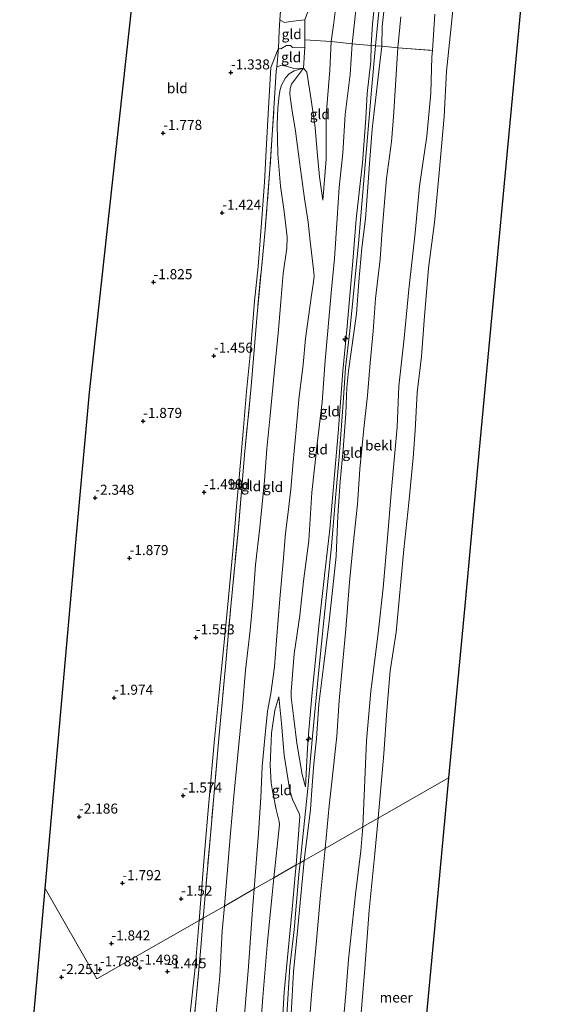
# Model space of a CAD drawing. Units: metres. Extents: x 130117 to 136614, y 537500 to 543750.
# Drawn here: x 136482 to 136614, y 539513 to 539759 of the extents above; entities that cross this region are included whole.
import ezdxf
from ezdxf.enums import TextEntityAlignment as Align

# ---------------------------------------------------------------- set-up
doc = ezdxf.new("R2010")
doc.units = ezdxf.units.M
doc.linetypes.add('IE-TERREINAFSCHEIDING', pattern=[10, 8, -2])
doc.layers.get('0').update_dxf_attribs({"lineweight": 25})
for name, color, linetype, lineweight in [('B-ME-AL-OVERIG-S-B1', 7, 'Continuous', 18), ('B-ME-GW-HOOGTEPUNT-S-B1', 10, 'Continuous', 25), ('B-ME-GW-KRUINLIJN-L-B1', 93, 'Continuous', 18), ('B-ME-GW-TEENLIJN-L-B1', 93, 'Continuous', 18), ('B-ME-IE-GRONDWERKLIJN-GROND_INGERICHT-GV-B6', 253, 'Continuous', 18), ('B-ME-IE-HULPGEOMETRIE-L-B1', 53, 'Continuous', 18), ('B-ME-IE-TERREINAFSCHEIDING-DOORGANG-L-B1', 8, 'IE-TERREINAFSCHEIDING-KUNSTMATIG-OPEN', 18), ('B-ME-IE-TERREINAFSCHEIDING-RASTERHEKWERK-L-B1', 8, 'IE-TERREINAFSCHEIDING', 18), ('B-ME-KG-KADASTRAAL-OPNAMEDTMGRENS-L-B1', 10, 'Continuous', 25), ('B-ME-OB-BEKLEDING-GV-B6', 253, 'Continuous', 18), ('B-ME-OB-WATERLIJN-L-B1', 133, 'OB-WATERLIJN', 18), ('B-ME-OG-WATER-GV-B6', 153, 'Continuous', 18)]:
    doc.layers.add(name, color=color, linetype=linetype, lineweight=lineweight)
doc.styles.add('NLCS-ISO', font='NLCS-ISO.TTF')
doc.linetypes.add('IE-TERREINAFSCHEIDING-KUNSTMATIG-OPEN', pattern='A,7,-1.5,[67,NLCS.SHX,S=0.75,R=0,X=0,Y=0],-1.5', length=10)
doc.linetypes.add('OB-WATERLIJN', pattern='A,10,[32,NLCS.SHX,S=2,R=0,X=0,Y=0],-12', length=22)

# ---------------------------------------------------------------- blocks, each defined once
blk = doc.blocks.new('hecto')
for p, q in [((0, 0.625), (-0.625, 0)), ((0, -0.625), (0, 0.625)), ((-0.625, 0), (0.625, 0)), ((0.625, 0), (0, -0.625))]:
    blk.add_line(p, q)
blk = doc.blocks.new('hoogtepunt')
for p, q in [((-0.5, 0), (0.5, 0)), ((0, 0.5), (0, -0.5))]:
    blk.add_line(p, q)

msp = doc.modelspace()

# ---------------------------------------------------------------- linework, layer by layer
at = {"layer": 'B-ME-GW-KRUINLIJN-L-B1'}
for points in [[(136557.528, 539713.639, 2.354), (136558.379, 539723.793, 2.347), (136558.358, 539734.741, 2.064), (136559.315, 539746.007, 1.989), (136559.589, 539753.104, 1.895), (136560.157, 539757.229, 1.969), (136561.322, 539766.553, 2.043), (136562.55, 539777.134, 2.165), (136564.743, 539787.285, 2.388), (136567.61, 539796.78, 2.631), (136567.988, 539800.676, 2.685), (136567.584, 539804.086, 2.482)], [(136571.13, 539769.184, 4.581), (136569.914, 539757.53, 4.602), (136569.562, 539752.149, 4.514), (136569.45, 539748.205, 4.629), (136568.559, 539740.157, 4.608), (136568.262, 539733.907, 4.608), (136567.413, 539722.942, 4.595), (136565.809, 539708.846, 4.602), (136565.001, 539698.405, 4.615), (136563.557, 539682.241, 4.602), (136562.479, 539671.046, 4.615), (136561.331, 539655.59, 4.494), (136560.53, 539646.153, 4.487), (136559.303, 539631.712, 4.379), (136558.051, 539620.858, 4.284), (136556.562, 539607.508, 4.345), (136555.694, 539599.172, 4.365), (136554.841, 539590.986, 4.5), (136554.043, 539581.65, 4.588), (136553.735, 539577.174, 4.602), (136553.183, 539567.479, 4.588)], [(136571.905, 539764.928, 4.623), (136570.916, 539754.647, 4.65), (136570.684, 539752.067, 4.653), (136569.693, 539741.029, 4.664), (136568.322, 539725.389, 4.664), (136567.402, 539714.589, 4.67), (136566.431, 539702.85, 4.684), (136565.081, 539689.475, 4.684), (136564.257, 539681.031, 4.697), (136563.186, 539671.865, 4.61), (136562.566, 539663.122, 4.576), (136561.638, 539649.659, 4.522), (136560.694, 539639.506, 4.522), (136559.724, 539627.42, 4.448), (136557.786, 539608.97, 4.61), (136556.341, 539594.893, 4.664), (136554.936, 539580.166, 4.677), (136553.811, 539567.085, 4.596), (136551.867, 539548.597, 4.524)], [(136572.927, 539762.068, 4.615), (136572.347, 539756.877, 4.642), (136572.234, 539751.953, 4.649), (136571.48, 539745.662, 4.642), (136570.589, 539737.754, 4.656), (136569.85, 539731.332, 4.642), (136569.195, 539722.658, 4.629), (136568.667, 539715.796, 4.622), (136568.201, 539708.93, 4.608), (136567.287, 539701.729, 4.683), (136566.52, 539693.251, 4.669), (136565.896, 539685.295, 4.669), (136563.93, 539671.133, 4.676), (136563.544, 539666.932, 4.642), (136563.245, 539660.441, 4.588), (136562.628, 539651.489, 4.568), (136561.856, 539643.548, 4.541), (136561.28, 539634.98, 4.453), (136560.814, 539624.993, 4.372), (136560.011, 539617.175, 4.413), (136559.076, 539608.781, 4.44), (136557.729, 539597.392, 4.507), (136556.573, 539588.053, 4.588), (136555.947, 539579.575, 4.629), (136555.274, 539573.211, 4.548), (136554.892, 539567.813, 4.554), (136554.492, 539561.885, 4.534), (136552.917, 539549.197, 4.525)], [(136552.695, 539746.49, -0.15), (136549.71, 539742.524, 0.066), (136549.413, 539741.426, 0.093), (136549.338, 539740.044, 0.214), (136549.849, 539736.342, 0.612), (136550.758, 539730.803, 0.99), (136551.694, 539723.177, 1.429), (136553.006, 539714.028, 1.929), (136553.848, 539708.114, 2.415), (136554.403, 539703.433, 2.536), (136555.242, 539696.378, 2.442), (136555.39, 539694.711, 2.401), (136555.225, 539693.237, 2.381), (136554.749, 539689.972, 2.145), (136553.216, 539679.16, 2.124), (136552.621, 539672.714, 1.996), (136551.536, 539663.946, 1.962), (136550.922, 539656.376, 1.962), (136550.112, 539648.46, 1.942), (136549.567, 539641.645, 1.942), (136548.921, 539635.931, 1.935), (136548.271, 539630.713, 1.8), (136547.663, 539623.573, 1.8), (136546.847, 539614.301, 1.841), (136546.023, 539604.022, 1.935), (136545.51, 539597.386, 1.935), (136544.597, 539590.72, 1.848), (136543.724, 539586.332, 1.74), (136543.09, 539579.641, 1.706), (136542.424, 539572.589, 1.78), (136542.091, 539564.829, 1.807), (136541.491, 539555.934, 1.827), (136540.455, 539542.076, 1.937)], [(136546.585, 539589.889, 2.165), (136547.198, 539583.268, 2.88), (136547.91, 539575.364, 3.528), (136548.855, 539569.672, 4.143), (136549.355, 539566.584, 4.325), (136549.951, 539564.381, 4.527), (136551.673, 539560.901, 4.514), (136551.768, 539560.116, 4.514), (136550.895, 539548.042, 4.495)], [(136552.917, 539549.197, 4.525), (136552.475, 539544.786, 4.541), (136551.321, 539532.485, 4.561), (136550.26, 539521.399, 4.595), (136549.523, 539509.507, 4.534), (136547.407, 539488.527, 4.575), (136546.669, 539480.489, 4.554), (136545.432, 539465.927, 4.528)], [(136543.486, 539466.099, 4.481), (136545.095, 539481.01, 4.494), (136546.266, 539492.582, 4.507), (136547.062, 539502.368, 4.453), (136547.907, 539516.384, 4.419), (136548.938, 539526.761, 4.426), (136549.895, 539537.046, 4.453), (136550.673, 539545.527, 4.494), (136550.895, 539548.042, 4.495)], [(136551.867, 539548.597, 4.524), (136551.593, 539545.7, 4.522), (136550.369, 539531.884, 4.556), (136549.317, 539522.749, 4.556), (136548.561, 539510.644, 4.562), (136547.424, 539496.687, 4.549), (136545.966, 539482.478, 4.569), (136544.494, 539466.01, 4.503)], [(136533.633, 539466.969, 1.816), (136535.016, 539481.988, 1.814), (136536.303, 539494.112, 1.956), (136537.274, 539502.162, 1.996), (136538.045, 539510.743, 1.996), (136538.992, 539522.765, 1.942), (136539.945, 539535.779, 1.956), (136540.455, 539542.076, 1.937)]]:
    msp.add_polyline3d(points, dxfattribs=at)
at = {"layer": 'B-ME-GW-TEENLIJN-L-B1'}
for points in [[(136567.584, 539804.086, 2.482), (136566.977, 539801.959, 2.442), (136564.223, 539793.389, 2.01), (136561.724, 539786.264, 1.686), (136559.523, 539778.969, 1.247), (136557.156, 539771.018, 0.639), (136554.598, 539762.84, -0.015), (136553.053, 539758.499, -0.366)], [(136553.183, 539567.479, 4.588), (136552.382, 539570.602, 4.183), (136551.055, 539578.366, 3.414), (136550.29, 539584.55, 2.968), (136549.674, 539589.84, 2.415), (136549.675, 539591.241, 2.374), (136550.353, 539600.647, 2.374), (136551.838, 539610.215, 2.475), (136552.745, 539618.693, 2.482), (136554.035, 539628.849, 2.502), (136554.754, 539640.779, 2.536), (136556.112, 539652.955, 2.577), (136557.362, 539663.288, 2.61), (136558.096, 539673.647, 2.678), (136558.78, 539681.077, 2.664), (136559.647, 539690.572, 2.705), (136560.403, 539699.104, 2.691), (136561.124, 539709.136, 2.705), (136561.633, 539716.767, 2.772), (136562.519, 539725.352, 2.718), (136563.071, 539734.908, 2.597), (136564.301, 539744.889, 2.61), (136564.871, 539752.555, 2.637), (136565.834, 539761.705, 2.624)], [(136585.47, 539759.959, 0.099), (136584.822, 539750.919, 0.105), (136584.706, 539749.303, 0.106), (136584.462, 539740.223, -0.049), (136583.458, 539729.53, -0.042), (136581.645, 539717.135, 0.039), (136580.547, 539705.449, 0.012), (136578.913, 539691.336, 0.045), (136577.797, 539679.259, 0.093), (136576.48, 539667.327, 0.14), (136576.065, 539657.11, 0.106), (136574.521, 539640.629, 0.025), (136573.674, 539629.485, -0.049), (136572.532, 539617.033, 0.018), (136571.334, 539605.769, 0.066), (136569.516, 539591.312, 0.052), (136568.407, 539578.979, 0.14), (136567.456, 539557.505, 0.036)], [(136526.727, 539534.231, -1.622), (136528.063, 539551.013, -1.649), (136529.118, 539563.615, -1.642), (136530.524, 539579.358, -1.642), (136531.751, 539590.958, -1.588), (136532.961, 539603.569, -1.588), (136534.054, 539614.633, -1.527), (136535.18, 539627.075, -1.487), (136536.005, 539637.346, -1.446), (136536.793, 539645.436, -1.426), (136537.732, 539656.032, -1.433), (136538.506, 539665.935, -1.433), (136539.51, 539675.927, -1.433), (136540.5, 539688.433, -1.386), (136541.446, 539697.053, -1.379), (136542.35, 539709.009, -1.399), (136542.99, 539718.094, -1.372), (136543.465, 539727.646, -1.365), (136544.106, 539737.992, -1.278), (136544.561, 539746.632, -1.17), (136546.507, 539751.458, -0.9)], [(136533.015, 539537.824, -0.443), (136534.496, 539555.951, -0.589), (136535.383, 539565.282, -0.616), (136536.613, 539578.056, -0.623), (136537.487, 539587.422, -0.616), (136538.261, 539596.598, -0.555), (136539.398, 539606.502, -0.528), (136540.078, 539613.702, -0.508), (136540.742, 539622.756, -0.569), (136541.811, 539632.087, -0.501), (136542.978, 539643.792, -0.461), (136543.585, 539651.66, -0.454), (136544.413, 539659.954, -0.434), (136545.438, 539670.448, -0.488), (136546.514, 539681.333, -0.468), (136547.063, 539688.363, -0.481), (136547.692, 539695.369, -0.42), (136548.557, 539701.692, -0.4), (136548.638, 539704.43, -0.4), (136547.903, 539710.798, -0.65), (136547.013, 539717.097, -0.785), (136546.326, 539725.098, -0.927), (136546.174, 539732.438, -0.981), (136546.293, 539736.529, -1.021), (136546.679, 539739.72, -0.852), (136546.906, 539741.139, -0.846), (136547.234, 539742.217, -0.798), (136548.227, 539744.063, -0.65), (136549.162, 539745.087, -0.609), (136550.405, 539745.852, -0.414), (136552.695, 539746.49, -0.15), (136553.581, 539745.47, 0.018), (136554.624, 539738.624, 0.673), (136555.608, 539731.705, 1.227), (136556.1, 539725.685, 1.551), (136556.708, 539719.392, 1.915), (136557.528, 539713.639, 2.354)], [(136545.34, 539544.868, 2.412), (136546.777, 539558.132, 2.556), (136546.628, 539558.873, 2.556), (136545.903, 539561.85, 2.529), (136544.999, 539566.512, 2.28), (136544.685, 539568.542, 2.226), (136544.444, 539572.864, 2.091), (136544.783, 539580.871, 2.05), (136545.543, 539586.576, 2.077), (136546.585, 539589.889, 2.165)], [(136567.456, 539557.505, 0.036), (136566.979, 539551.56, -0.014), (136565.645, 539540.747, 0.013), (136563.955, 539524.508, 0.01), (136563.231, 539516.072, -0.041), (136562.115, 539502.907, -0.082), (136560.283, 539483.423, -0.102), (136558.566, 539464.768, -0.129)], [(136545.34, 539544.868, 2.412), (136545.037, 539541.488, 2.424), (136543.665, 539528.049, 2.424), (136542.555, 539515.132, 2.424), (136541.597, 539501.887, 2.451), (136540.458, 539489.568, 2.404), (136539.933, 539480.402, 2.465), (136538.752, 539466.517, 2.481)], [(136533.015, 539537.824, -0.443), (136532.499, 539531.684, -0.407), (136531.895, 539520.359, -0.366), (136530.63, 539507.919, -0.447), (136529.355, 539496.853, -0.555), (136528.025, 539484.617, -0.549), (136526.556, 539467.593, -0.595)], [(136526.727, 539534.231, -1.622), (136525.839, 539523.297, -1.622), (136524.259, 539508.834, -1.649), (136523.04, 539495.993, -1.642), (136521.855, 539481.694, -1.635), (136520.352, 539468.141, -1.533)]]:
    msp.add_polyline3d(points, dxfattribs=at)
at = {"layer": 'B-ME-IE-GRONDWERKLIJN-GROND_INGERICHT-GV-B6'}
for points in [[(136559.589, 539753.104, 1.895), (136553.062, 539753.506, -0.246), (136553.053, 539758.499, -0.366), (136554.598, 539762.84, -0.015), (136557.156, 539771.018, 0.639), (136559.523, 539778.969, 1.247), (136561.724, 539786.264, 1.686), (136564.223, 539793.389, 2.01), (136566.977, 539801.959, 2.442), (136567.584, 539804.086, 2.482), (136567.988, 539800.676, 2.685), (136567.61, 539796.78, 2.631), (136564.743, 539787.285, 2.388), (136562.55, 539777.134, 2.165), (136561.322, 539766.553, 2.043), (136560.157, 539757.229, 1.969), (136559.589, 539753.104, 1.895)], [(136547.345, 539765.478, -1.014), (136546.804, 539758.53, -0.866), (136546.619, 539755.735, -0.893), (136546.507, 539751.458, -0.9), (136544.561, 539746.632, -1.17), (136544.106, 539737.992, -1.278), (136543.465, 539727.646, -1.365), (136542.99, 539718.094, -1.372), (136542.35, 539709.009, -1.399), (136541.446, 539697.053, -1.379), (136540.5, 539688.433, -1.386), (136539.51, 539675.927, -1.433), (136538.506, 539665.935, -1.433), (136537.732, 539656.032, -1.433), (136536.793, 539645.436, -1.426), (136536.005, 539637.346, -1.446), (136535.18, 539627.075, -1.487), (136534.054, 539614.633, -1.527), (136532.961, 539603.569, -1.588), (136531.751, 539590.958, -1.588), (136530.524, 539579.358, -1.642), (136529.118, 539563.615, -1.642), (136528.063, 539551.013, -1.649), (136526.727, 539534.231, -1.622), (136501.247, 539519.67, -1.853), (136488.344, 539542.18, -2.423), (136489.603, 539556.258, -2.466), (136492.864, 539592.744, -2.563), (136496.125, 539629.23, -2.563), (136499.386, 539665.715, -2.487), (136501.882, 539688.397, -2.388), (136504.378, 539711.079, -2.408), (136506.874, 539733.76, -2.395), (136509.37, 539756.442, -2.35), (136513.074, 539790.099, -2.365)], [(136571.13, 539769.184, 4.581), (136569.914, 539757.53, 4.602), (136569.562, 539752.149, 4.514), (136564.871, 539752.555, 2.637), (136565.834, 539761.705, 2.624)], [(136572.234, 539751.953, 4.649), (136570.684, 539752.067, 4.653), (136569.562, 539752.149, 4.514), (136569.914, 539757.53, 4.602), (136571.13, 539769.184, 4.581)], [(136554.598, 539762.84, -0.015), (136553.053, 539758.499, -0.366), (136549.481, 539758.141, -0.677), (136547.952, 539757.865, -0.765), (136546.804, 539758.53, -0.866), (136547.345, 539765.478, -1.014)], [(136564.871, 539752.555, 2.637), (136559.589, 539753.104, 1.895), (136560.157, 539757.229, 1.969), (136561.322, 539766.553, 2.043)], [(136576.202, 539751.554, 3.414), (136572.234, 539751.953, 4.649), (136572.347, 539756.877, 4.642), (136572.927, 539762.068, 4.615)], [(136572.927, 539762.068, 4.615), (136572.347, 539756.877, 4.642), (136572.234, 539751.953, 4.649)], [(136565.834, 539761.705, 2.624), (136564.871, 539752.555, 2.637)], [(136553.053, 539758.499, -0.366), (136553.062, 539753.506, -0.246), (136553.066, 539751.746, -0.204), (136549.98, 539751.642, -0.609), (136549.492, 539752.1, -0.684), (136548.467, 539752.109, -0.798), (136547.105, 539751.305, -0.839), (136546.507, 539751.458, -0.9), (136546.619, 539755.735, -0.893), (136546.804, 539758.53, -0.866), (136547.952, 539757.865, -0.765), (136549.481, 539758.141, -0.677), (136553.053, 539758.499, -0.366)], [(136576.933, 539759.252, 3.353), (136576.202, 539751.554, 3.414)], [(136564.871, 539752.555, 2.637), (136564.301, 539744.889, 2.61), (136563.071, 539734.908, 2.597), (136562.519, 539725.352, 2.718), (136561.633, 539716.767, 2.772), (136561.124, 539709.136, 2.705), (136560.403, 539699.104, 2.691), (136559.647, 539690.572, 2.705), (136558.78, 539681.077, 2.664), (136558.096, 539673.647, 2.678), (136557.362, 539663.288, 2.61), (136556.112, 539652.955, 2.577), (136554.754, 539640.779, 2.536), (136554.035, 539628.849, 2.502), (136552.745, 539618.693, 2.482), (136551.838, 539610.215, 2.475), (136550.353, 539600.647, 2.374), (136549.675, 539591.241, 2.374), (136549.674, 539589.84, 2.415), (136550.29, 539584.55, 2.968), (136551.055, 539578.366, 3.414), (136552.382, 539570.602, 4.183), (136553.183, 539567.479, 4.588), (136553.735, 539577.174, 4.602), (136554.043, 539581.65, 4.588), (136554.841, 539590.986, 4.5), (136555.694, 539599.172, 4.365), (136556.562, 539607.508, 4.345), (136558.051, 539620.858, 4.284), (136559.303, 539631.712, 4.379), (136560.53, 539646.153, 4.487), (136561.331, 539655.59, 4.494), (136562.479, 539671.046, 4.615), (136563.557, 539682.241, 4.602), (136565.001, 539698.405, 4.615), (136565.809, 539708.846, 4.602), (136567.413, 539722.942, 4.595), (136568.262, 539733.907, 4.608), (136568.559, 539740.157, 4.608), (136569.45, 539748.205, 4.629), (136569.562, 539752.149, 4.514), (136570.684, 539752.067, 4.653), (136572.234, 539751.953, 4.649), (136571.48, 539745.662, 4.642), (136570.589, 539737.754, 4.656), (136569.85, 539731.332, 4.642), (136569.195, 539722.658, 4.629), (136568.667, 539715.796, 4.622), (136568.201, 539708.93, 4.608), (136567.287, 539701.729, 4.683), (136566.52, 539693.251, 4.669), (136565.896, 539685.295, 4.669), (136563.93, 539671.133, 4.676), (136563.544, 539666.932, 4.642), (136563.245, 539660.441, 4.588), (136562.628, 539651.489, 4.568), (136561.856, 539643.548, 4.541), (136561.28, 539634.98, 4.453), (136560.814, 539624.993, 4.372), (136560.011, 539617.175, 4.413), (136559.076, 539608.781, 4.44), (136557.729, 539597.392, 4.507), (136556.573, 539588.053, 4.588), (136555.947, 539579.575, 4.629), (136555.274, 539573.211, 4.548), (136554.892, 539567.813, 4.554), (136554.492, 539561.885, 4.534), (136552.917, 539549.197, 4.525), (136551.867, 539548.597, 4.524), (136550.895, 539548.042, 4.495), (136551.768, 539560.116, 4.514), (136551.673, 539560.901, 4.514), (136549.951, 539564.381, 4.527), (136549.355, 539566.584, 4.325), (136548.855, 539569.672, 4.143), (136547.91, 539575.364, 3.528), (136547.198, 539583.268, 2.88), (136546.585, 539589.889, 2.165), (136545.543, 539586.576, 2.077), (136544.783, 539580.871, 2.05), (136544.444, 539572.864, 2.091), (136544.685, 539568.542, 2.226), (136544.999, 539566.512, 2.28), (136545.903, 539561.85, 2.529), (136546.628, 539558.873, 2.556), (136546.777, 539558.132, 2.556), (136545.34, 539544.868, 2.412), (136540.455, 539542.076, 1.937), (136541.491, 539555.934, 1.827), (136542.091, 539564.829, 1.807), (136542.424, 539572.589, 1.78), (136543.09, 539579.641, 1.706), (136543.724, 539586.332, 1.74), (136544.597, 539590.72, 1.848), (136545.51, 539597.386, 1.935), (136546.023, 539604.022, 1.935), (136546.847, 539614.301, 1.841), (136547.663, 539623.573, 1.8), (136548.271, 539630.713, 1.8), (136548.921, 539635.931, 1.935), (136549.567, 539641.645, 1.942), (136550.112, 539648.46, 1.942), (136550.922, 539656.376, 1.962), (136551.536, 539663.946, 1.962), (136552.621, 539672.714, 1.996), (136553.216, 539679.16, 2.124), (136554.749, 539689.972, 2.145), (136555.225, 539693.237, 2.381), (136555.39, 539694.711, 2.401), (136555.242, 539696.378, 2.442), (136554.403, 539703.433, 2.536), (136553.848, 539708.114, 2.415), (136553.006, 539714.028, 1.929), (136551.694, 539723.177, 1.429), (136550.758, 539730.803, 0.99), (136549.849, 539736.342, 0.612), (136549.338, 539740.044, 0.214), (136549.413, 539741.426, 0.093), (136549.71, 539742.524, 0.066), (136552.695, 539746.49, -0.15), (136553.581, 539745.47, 0.018), (136554.624, 539738.624, 0.673), (136555.608, 539731.705, 1.227), (136556.1, 539725.685, 1.551), (136556.708, 539719.392, 1.915), (136557.528, 539713.639, 2.354), (136558.379, 539723.793, 2.347), (136558.358, 539734.741, 2.064), (136559.315, 539746.007, 1.989), (136559.589, 539753.104, 1.895), (136564.871, 539752.555, 2.637)], [(136569.562, 539752.149, 4.514), (136569.45, 539748.205, 4.629), (136568.559, 539740.157, 4.608), (136568.262, 539733.907, 4.608), (136567.413, 539722.942, 4.595), (136565.809, 539708.846, 4.602), (136565.001, 539698.405, 4.615), (136563.557, 539682.241, 4.602), (136562.479, 539671.046, 4.615), (136561.331, 539655.59, 4.494), (136560.53, 539646.153, 4.487), (136559.303, 539631.712, 4.379), (136558.051, 539620.858, 4.284), (136556.562, 539607.508, 4.345), (136555.694, 539599.172, 4.365), (136554.841, 539590.986, 4.5), (136554.043, 539581.65, 4.588), (136553.735, 539577.174, 4.602), (136553.183, 539567.479, 4.588), (136552.382, 539570.602, 4.183), (136551.055, 539578.366, 3.414), (136550.29, 539584.55, 2.968), (136549.674, 539589.84, 2.415), (136549.675, 539591.241, 2.374), (136550.353, 539600.647, 2.374), (136551.838, 539610.215, 2.475), (136552.745, 539618.693, 2.482), (136554.035, 539628.849, 2.502), (136554.754, 539640.779, 2.536), (136556.112, 539652.955, 2.577), (136557.362, 539663.288, 2.61), (136558.096, 539673.647, 2.678), (136558.78, 539681.077, 2.664), (136559.647, 539690.572, 2.705), (136560.403, 539699.104, 2.691), (136561.124, 539709.136, 2.705), (136561.633, 539716.767, 2.772), (136562.519, 539725.352, 2.718), (136563.071, 539734.908, 2.597), (136564.301, 539744.889, 2.61), (136564.871, 539752.555, 2.637), (136569.562, 539752.149, 4.514)], [(136559.589, 539753.104, 1.895), (136559.315, 539746.007, 1.989), (136558.358, 539734.741, 2.064), (136558.379, 539723.793, 2.347), (136557.528, 539713.639, 2.354), (136556.708, 539719.392, 1.915), (136556.1, 539725.685, 1.551), (136555.608, 539731.705, 1.227), (136554.624, 539738.624, 0.673), (136553.581, 539745.47, 0.018), (136552.695, 539746.49, -0.15), (136553.066, 539751.746, -0.204), (136553.062, 539753.506, -0.246), (136559.589, 539753.104, 1.895)], [(136546.049, 539746.805, -0.9), (136545.939, 539745.687, -0.9), (136544.95, 539729.881, -0.981), (136544.367, 539721.366, -0.981), (136543.056, 539705.291, -1.021), (136541.169, 539685.2, -0.981), (136539.65, 539667.176, -0.974), (136538.058, 539650.183, -1.028), (136536.49, 539631.982, -1.068), (136534.735, 539613.35, -1.075), (136533.345, 539598.424, -1.102), (136531.471, 539577.736, -1.163), (136529.621, 539556.401, -1.163), (136527.753, 539534.817, -1.074), (136526.727, 539534.231, -1.622), (136528.063, 539551.013, -1.649), (136529.118, 539563.615, -1.642), (136530.524, 539579.358, -1.642), (136531.751, 539590.958, -1.588), (136532.961, 539603.569, -1.588), (136534.054, 539614.633, -1.527), (136535.18, 539627.075, -1.487), (136536.005, 539637.346, -1.446), (136536.793, 539645.436, -1.426), (136537.732, 539656.032, -1.433), (136538.506, 539665.935, -1.433), (136539.51, 539675.927, -1.433), (136540.5, 539688.433, -1.386), (136541.446, 539697.053, -1.379), (136542.35, 539709.009, -1.399), (136542.99, 539718.094, -1.372), (136543.465, 539727.646, -1.365), (136544.106, 539737.992, -1.278), (136544.561, 539746.632, -1.17), (136546.507, 539751.458, -0.9), (136546.049, 539746.805, -0.9)], [(136553.066, 539751.746, -0.204), (136552.695, 539746.49, -0.15), (136550.338, 539746.388, -0.353), (136548.453, 539746.954, -0.616), (136547.047, 539747.13, -0.765), (136546.049, 539746.805, -0.9), (136546.507, 539751.458, -0.9), (136547.105, 539751.305, -0.839), (136548.467, 539752.109, -0.798), (136549.492, 539752.1, -0.684), (136549.98, 539751.642, -0.609), (136553.066, 539751.746, -0.204)], [(136576.202, 539751.554, 3.414), (136575.135, 539734.37, 3.145), (136574.603, 539728.146, 3.131), (136573.368, 539718.982, 3.233), (136572.312, 539706.099, 3.145), (136571.827, 539698.882, 3.145), (136570.688, 539689.092, 3.253), (136570.087, 539680.989, 3.239), (136569.328, 539673.095, 3.219), (136568.641, 539665.003, 3.226), (136567.762, 539656.722, 3.111), (136566.718, 539646.626, 3.118), (136566.207, 539637.874, 3.199), (136565.118, 539627.892, 3.158), (136564.154, 539618.462, 3.104), (136563.242, 539606.801, 3.131), (136562.519, 539598.808, 3.098), (136561.628, 539589.04, 3.104), (136561, 539580.141, 3.104), (136560.135, 539571.767, 3.125), (136559.1, 539562.777, 3.131), (136558.118, 539552.169, 3.127), (136552.917, 539549.197, 4.525), (136554.492, 539561.885, 4.534), (136554.892, 539567.813, 4.554), (136555.274, 539573.211, 4.548), (136555.947, 539579.575, 4.629), (136556.573, 539588.053, 4.588), (136557.729, 539597.392, 4.507), (136559.076, 539608.781, 4.44), (136560.011, 539617.175, 4.413), (136560.814, 539624.993, 4.372), (136561.28, 539634.98, 4.453), (136561.856, 539643.548, 4.541), (136562.628, 539651.489, 4.568), (136563.245, 539660.441, 4.588), (136563.544, 539666.932, 4.642), (136563.93, 539671.133, 4.676), (136565.896, 539685.295, 4.669), (136566.52, 539693.251, 4.669), (136567.287, 539701.729, 4.683), (136568.201, 539708.93, 4.608), (136568.667, 539715.796, 4.622), (136569.195, 539722.658, 4.629), (136569.85, 539731.332, 4.642), (136570.589, 539737.754, 4.656), (136571.48, 539745.662, 4.642), (136572.234, 539751.953, 4.649), (136576.202, 539751.554, 3.414)], [(136552.695, 539746.49, -0.15), (136550.405, 539745.852, -0.414), (136549.162, 539745.087, -0.609), (136548.227, 539744.063, -0.65), (136547.234, 539742.217, -0.798), (136546.906, 539741.139, -0.846), (136546.679, 539739.72, -0.852), (136546.293, 539736.529, -1.021), (136546.174, 539732.438, -0.981), (136546.326, 539725.098, -0.927), (136547.013, 539717.097, -0.785), (136547.903, 539710.798, -0.65), (136548.638, 539704.43, -0.4), (136548.557, 539701.692, -0.4), (136547.692, 539695.369, -0.42), (136547.063, 539688.363, -0.481), (136546.514, 539681.333, -0.468), (136545.438, 539670.448, -0.488), (136544.413, 539659.954, -0.434), (136543.585, 539651.66, -0.454), (136542.978, 539643.792, -0.461), (136541.811, 539632.087, -0.501), (136540.742, 539622.756, -0.569), (136540.078, 539613.702, -0.508), (136539.398, 539606.502, -0.528), (136538.261, 539596.598, -0.555), (136537.487, 539587.422, -0.616), (136536.613, 539578.056, -0.623), (136535.383, 539565.282, -0.616), (136534.496, 539555.951, -0.589), (136533.015, 539537.824, -0.443), (136527.753, 539534.817, -1.074), (136529.621, 539556.401, -1.163), (136531.471, 539577.736, -1.163), (136533.345, 539598.424, -1.102), (136534.735, 539613.35, -1.075), (136536.49, 539631.982, -1.068), (136538.058, 539650.183, -1.028), (136539.65, 539667.176, -0.974), (136541.169, 539685.2, -0.981), (136543.056, 539705.291, -1.021), (136544.367, 539721.366, -0.981), (136544.95, 539729.881, -0.981), (136545.939, 539745.687, -0.9), (136546.049, 539746.805, -0.9), (136547.047, 539747.13, -0.765), (136548.453, 539746.954, -0.616), (136550.338, 539746.388, -0.353), (136552.695, 539746.49, -0.15)], [(136540.455, 539542.076, 1.937), (136533.015, 539537.824, -0.443), (136534.496, 539555.951, -0.589), (136535.383, 539565.282, -0.616), (136536.613, 539578.056, -0.623), (136537.487, 539587.422, -0.616), (136538.261, 539596.598, -0.555), (136539.398, 539606.502, -0.528), (136540.078, 539613.702, -0.508), (136540.742, 539622.756, -0.569), (136541.811, 539632.087, -0.501), (136542.978, 539643.792, -0.461), (136543.585, 539651.66, -0.454), (136544.413, 539659.954, -0.434), (136545.438, 539670.448, -0.488), (136546.514, 539681.333, -0.468), (136547.063, 539688.363, -0.481), (136547.692, 539695.369, -0.42), (136548.557, 539701.692, -0.4), (136548.638, 539704.43, -0.4), (136547.903, 539710.798, -0.65), (136547.013, 539717.097, -0.785), (136546.326, 539725.098, -0.927), (136546.174, 539732.438, -0.981), (136546.293, 539736.529, -1.021), (136546.679, 539739.72, -0.852), (136546.906, 539741.139, -0.846), (136547.234, 539742.217, -0.798), (136548.227, 539744.063, -0.65), (136549.162, 539745.087, -0.609), (136550.405, 539745.852, -0.414), (136552.695, 539746.49, -0.15), (136549.71, 539742.524, 0.066), (136549.413, 539741.426, 0.093), (136549.338, 539740.044, 0.214), (136549.849, 539736.342, 0.612), (136550.758, 539730.803, 0.99), (136551.694, 539723.177, 1.429), (136553.006, 539714.028, 1.929), (136553.848, 539708.114, 2.415), (136554.403, 539703.433, 2.536), (136555.242, 539696.378, 2.442), (136555.39, 539694.711, 2.401), (136555.225, 539693.237, 2.381), (136554.749, 539689.972, 2.145), (136553.216, 539679.16, 2.124), (136552.621, 539672.714, 1.996), (136551.536, 539663.946, 1.962), (136550.922, 539656.376, 1.962), (136550.112, 539648.46, 1.942), (136549.567, 539641.645, 1.942), (136548.921, 539635.931, 1.935), (136548.271, 539630.713, 1.8), (136547.663, 539623.573, 1.8), (136546.847, 539614.301, 1.841), (136546.023, 539604.022, 1.935), (136545.51, 539597.386, 1.935), (136544.597, 539590.72, 1.848), (136543.724, 539586.332, 1.74), (136543.09, 539579.641, 1.706), (136542.424, 539572.589, 1.78), (136542.091, 539564.829, 1.807), (136541.491, 539555.934, 1.827), (136540.455, 539542.076, 1.937)], [(136550.895, 539548.042, 4.495), (136545.34, 539544.868, 2.412), (136546.777, 539558.132, 2.556), (136546.628, 539558.873, 2.556), (136545.903, 539561.85, 2.529), (136544.999, 539566.512, 2.28), (136544.685, 539568.542, 2.226), (136544.444, 539572.864, 2.091), (136544.783, 539580.871, 2.05), (136545.543, 539586.576, 2.077), (136546.585, 539589.889, 2.165), (136547.198, 539583.268, 2.88), (136547.91, 539575.364, 3.528), (136548.855, 539569.672, 4.143), (136549.355, 539566.584, 4.325), (136549.951, 539564.381, 4.527), (136551.673, 539560.901, 4.514), (136551.768, 539560.116, 4.514), (136550.895, 539548.042, 4.495)], [(136550.267, 539465.501, 3.005), (136545.432, 539465.927, 4.528), (136546.669, 539480.489, 4.554), (136547.407, 539488.527, 4.575), (136549.523, 539509.507, 4.534), (136550.26, 539521.399, 4.595), (136551.321, 539532.485, 4.561), (136552.475, 539544.786, 4.541), (136552.917, 539549.197, 4.525), (136558.118, 539552.169, 3.127), (136556.965, 539540.504, 3.111), (136555.842, 539528.365, 3.111), (136554.752, 539515.678, 3.084), (136553.956, 539505.892, 3.084), (136552.886, 539493.054, 3.071), (136551.747, 539482.025, 3.057), (136550.267, 539465.501, 3.005)], [(136545.432, 539465.927, 4.528), (136544.494, 539466.01, 4.503), (136543.486, 539466.099, 4.481), (136545.095, 539481.01, 4.494), (136546.266, 539492.582, 4.507), (136547.062, 539502.368, 4.453), (136547.907, 539516.384, 4.419), (136548.938, 539526.761, 4.426), (136549.895, 539537.046, 4.453), (136550.673, 539545.527, 4.494), (136550.895, 539548.042, 4.495), (136551.867, 539548.597, 4.524), (136552.917, 539549.197, 4.525), (136552.475, 539544.786, 4.541), (136551.321, 539532.485, 4.561), (136550.26, 539521.399, 4.595), (136549.523, 539509.507, 4.534), (136547.407, 539488.527, 4.575), (136546.669, 539480.489, 4.554), (136545.432, 539465.927, 4.528)], [(136543.486, 539466.099, 4.481), (136538.752, 539466.517, 2.481), (136539.933, 539480.402, 2.465), (136540.458, 539489.568, 2.404), (136541.597, 539501.887, 2.451), (136542.555, 539515.132, 2.424), (136543.665, 539528.049, 2.424), (136545.037, 539541.488, 2.424), (136545.34, 539544.868, 2.412), (136550.895, 539548.042, 4.495), (136550.673, 539545.527, 4.494), (136549.895, 539537.046, 4.453), (136548.938, 539526.761, 4.426), (136547.907, 539516.384, 4.419), (136547.062, 539502.368, 4.453), (136546.266, 539492.582, 4.507), (136545.095, 539481.01, 4.494), (136543.486, 539466.099, 4.481)], [(136538.752, 539466.517, 2.481), (136533.633, 539466.969, 1.816), (136535.016, 539481.988, 1.814), (136536.303, 539494.112, 1.956), (136537.274, 539502.162, 1.996), (136538.045, 539510.743, 1.996), (136538.992, 539522.765, 1.942), (136539.945, 539535.779, 1.956), (136540.455, 539542.076, 1.937), (136545.34, 539544.868, 2.412), (136545.037, 539541.488, 2.424), (136543.665, 539528.049, 2.424), (136542.555, 539515.132, 2.424), (136541.597, 539501.887, 2.451), (136540.458, 539489.568, 2.404), (136539.933, 539480.402, 2.465), (136538.752, 539466.517, 2.481)], [(136526.727, 539534.231, -1.622), (136525.839, 539523.297, -1.622), (136524.259, 539508.834, -1.649), (136523.04, 539495.993, -1.642), (136521.855, 539481.694, -1.635), (136520.352, 539468.141, -1.533), (136482.029, 539471.522, -2.477), (136483.08, 539483.287, -2.552), (136486.341, 539519.773, -2.509), (136488.344, 539542.18, -2.423), (136501.247, 539519.67, -1.853), (136526.727, 539534.231, -1.622)], [(136533.633, 539466.969, 1.816), (136526.556, 539467.593, -0.595), (136528.025, 539484.617, -0.549), (136529.355, 539496.853, -0.555), (136530.63, 539507.919, -0.447), (136531.895, 539520.359, -0.366), (136532.499, 539531.684, -0.407), (136533.015, 539537.824, -0.443), (136540.455, 539542.076, 1.937), (136539.945, 539535.779, 1.956), (136538.992, 539522.765, 1.942), (136538.045, 539510.743, 1.996), (136537.274, 539502.162, 1.996), (136536.303, 539494.112, 1.956), (136535.016, 539481.988, 1.814), (136533.633, 539466.969, 1.816)], [(136526.556, 539467.593, -0.595), (136521.865, 539468.007, -1.09), (136523.056, 539482.363, -1.035), (136524.662, 539500.611, -1.008), (136526.002, 539514.798, -1.008), (136527.161, 539527.528, -1.014), (136527.753, 539534.817, -1.074), (136533.015, 539537.824, -0.443), (136532.499, 539531.684, -0.407), (136531.895, 539520.359, -0.366), (136530.63, 539507.919, -0.447), (136529.355, 539496.853, -0.555), (136528.025, 539484.617, -0.549), (136526.556, 539467.593, -0.595)], [(136521.865, 539468.007, -1.09), (136520.352, 539468.141, -1.533), (136521.855, 539481.694, -1.635), (136523.04, 539495.993, -1.642), (136524.259, 539508.834, -1.649), (136525.839, 539523.297, -1.622), (136526.727, 539534.231, -1.622), (136527.753, 539534.817, -1.074), (136527.161, 539527.528, -1.014), (136526.002, 539514.798, -1.008), (136524.662, 539500.611, -1.008), (136523.056, 539482.363, -1.035), (136521.865, 539468.007, -1.09)]]:
    msp.add_polyline3d(points, dxfattribs=at)
at = {"layer": 'B-ME-IE-HULPGEOMETRIE-L-B1'}
msp.add_polyline3d([(136588.853, 539569.733, -0.35), (136571.33, 539559.72, -0.35), (136567.456, 539557.505, 0.036), (136558.118, 539552.169, 3.127), (136552.917, 539549.197, 4.525), (136551.867, 539548.597, 4.524), (136550.895, 539548.042, 4.495), (136545.34, 539544.868, 2.412), (136540.455, 539542.076, 1.937), (136533.015, 539537.824, -0.443), (136527.753, 539534.817, -1.074), (136526.727, 539534.231, -1.622), (136501.247, 539519.67, -1.853), (136488.344, 539542.18, -2.423)], dxfattribs=at)
at = {"layer": 'B-ME-IE-TERREINAFSCHEIDING-DOORGANG-L-B1'}
msp.add_line((136546.619, 539755.735, -0.893), (136546.507, 539751.458, -0.9), dxfattribs=at)
at = {"layer": 'B-ME-IE-TERREINAFSCHEIDING-RASTERHEKWERK-L-B1'}
msp.add_line((136546.804, 539758.53, -0.866), (136546.619, 539755.735, -0.893), dxfattribs=at)
for points in [[(136548.507, 539776.654, -1.047), (136547.345, 539765.478, -1.014), (136546.804, 539758.53, -0.866)], [(136553.053, 539758.499, -0.366), (136549.481, 539758.141, -0.677), (136547.952, 539757.865, -0.765), (136546.804, 539758.53, -0.866)], [(136553.053, 539758.499, -0.366), (136553.062, 539753.506, -0.246), (136553.066, 539751.746, -0.204), (136552.695, 539746.49, -0.15)], [(136553.062, 539753.506, -0.246), (136559.589, 539753.104, 1.895), (136564.871, 539752.555, 2.637), (136569.562, 539752.149, 4.514), (136570.684, 539752.067, 4.653), (136572.234, 539751.953, 4.649), (136576.202, 539751.554, 3.414), (136584.822, 539750.919, 0.105)], [(136546.507, 539751.458, -0.9), (136546.049, 539746.805, -0.9), (136545.939, 539745.687, -0.9), (136544.95, 539729.881, -0.981), (136544.367, 539721.366, -0.981), (136543.056, 539705.291, -1.021), (136541.169, 539685.2, -0.981), (136539.65, 539667.176, -0.974), (136538.058, 539650.183, -1.028), (136536.49, 539631.982, -1.068), (136534.735, 539613.35, -1.075), (136533.345, 539598.424, -1.102), (136531.471, 539577.736, -1.163), (136529.621, 539556.401, -1.163), (136527.753, 539534.817, -1.074)], [(136553.066, 539751.746, -0.204), (136549.98, 539751.642, -0.609), (136549.492, 539752.1, -0.684), (136548.467, 539752.109, -0.798), (136547.105, 539751.305, -0.839), (136546.507, 539751.458, -0.9)], [(136546.049, 539746.805, -0.9), (136547.047, 539747.13, -0.765), (136548.453, 539746.954, -0.616), (136550.338, 539746.388, -0.353), (136552.695, 539746.49, -0.15)], [(136521.865, 539468.007, -1.09), (136523.056, 539482.363, -1.035), (136524.662, 539500.611, -1.008), (136526.002, 539514.798, -1.008), (136527.161, 539527.528, -1.014), (136527.753, 539534.817, -1.074)]]:
    msp.add_polyline3d(points, dxfattribs=at)
at = {"layer": 'B-ME-KG-KADASTRAAL-OPNAMEDTMGRENS-L-B1'}
for points in [[(136567.125, 539987.926, -0.35), (136583.96, 539953.831, -0.35), (136595.655, 539930.148, -0.35), (136602.767, 539911.182, -0.35), (136609.879, 539892.216, -0.35), (136613.943, 539854.962, -0.35), (136613.266, 539834.641, -0.35), (136612.589, 539814.321, -0.35), (136609.879, 539789.936, -0.35), (136607.17, 539765.551, -0.35), (136603.614, 539727.535, -0.35), (136600.058, 539689.519, -0.35), (136596.502, 539651.502, -0.35), (136592.945, 539613.486, -0.35), (136588.853, 539569.733, -0.35)], [(136488.344, 539542.18, -2.423), (136489.603, 539556.258, -2.466), (136492.864, 539592.744, -2.563), (136496.125, 539629.23, -2.563), (136499.386, 539665.715, -2.487), (136501.882, 539688.397, -2.388), (136504.378, 539711.079, -2.408), (136506.874, 539733.76, -2.395), (136509.37, 539756.442, -2.35), (136513.074, 539790.099, -2.365), (136516.778, 539823.757, -2.444), (136517.534, 539860.053, -2.358), (136511.484, 539890.301, -2.294), (136503.923, 539912.23, -2.197), (136496.361, 539934.159, -2.197), (136491.066, 539944.666, -2.195)], [(136588.853, 539569.733, -0.35), (136585.833, 539537.453, -0.35), (136582.277, 539499.437, -0.35), (136578.867, 539462.977, -0.35)], [(136482.029, 539471.522, -2.477), (136483.08, 539483.287, -2.552), (136486.341, 539519.773, -2.509), (136488.344, 539542.18, -2.423)]]:
    msp.add_polyline3d(points, dxfattribs=at)
at = {"layer": 'B-ME-OB-BEKLEDING-GV-B6'}
for points in [[(136590.758, 539769.483, -0.35), (136589.568, 539757.644, -0.35), (136588.351, 539745.71, -0.35), (136587.754, 539734.408, -0.35), (136586.504, 539720.394, -0.35), (136585.308, 539708.072, -0.35), (136583.884, 539696.679, -0.35), (136582.798, 539683.639, -0.35), (136582.149, 539674.709, -0.35), (136581.069, 539665.692, -0.35), (136580.495, 539656.245, -0.35), (136580.004, 539649.424, -0.35), (136578.989, 539638.224, -0.35), (136577.706, 539626.652, -0.35), (136575.811, 539606.051, -0.35), (136574.336, 539596.429, -0.35), (136573.499, 539586.531, -0.35), (136572.71, 539575.741, -0.35), (136571.33, 539559.72, -0.35)], [(136571.33, 539559.72, -0.35), (136567.456, 539557.505, 0.036), (136568.407, 539578.979, 0.14), (136569.516, 539591.312, 0.052), (136571.334, 539605.769, 0.066), (136572.532, 539617.033, 0.018), (136573.674, 539629.485, -0.049), (136574.521, 539640.629, 0.025), (136576.065, 539657.11, 0.106), (136576.48, 539667.327, 0.14), (136577.797, 539679.259, 0.093), (136578.913, 539691.336, 0.045), (136580.547, 539705.449, 0.012), (136581.645, 539717.135, 0.039), (136583.458, 539729.53, -0.042), (136584.462, 539740.223, -0.049), (136584.706, 539749.303, 0.106), (136584.822, 539750.919, 0.105), (136585.47, 539759.959, 0.099)], [(136585.47, 539759.959, 0.099), (136584.822, 539750.919, 0.105)], [(136584.822, 539750.919, 0.105), (136576.202, 539751.554, 3.414), (136576.933, 539759.252, 3.353)], [(136584.822, 539750.919, 0.105), (136584.706, 539749.303, 0.106), (136584.462, 539740.223, -0.049), (136583.458, 539729.53, -0.042), (136581.645, 539717.135, 0.039), (136580.547, 539705.449, 0.012), (136578.913, 539691.336, 0.045), (136577.797, 539679.259, 0.093), (136576.48, 539667.327, 0.14), (136576.065, 539657.11, 0.106), (136574.521, 539640.629, 0.025), (136573.674, 539629.485, -0.049), (136572.532, 539617.033, 0.018), (136571.334, 539605.769, 0.066), (136569.516, 539591.312, 0.052), (136568.407, 539578.979, 0.14), (136567.456, 539557.505, 0.036), (136558.118, 539552.169, 3.127), (136559.1, 539562.777, 3.131), (136560.135, 539571.767, 3.125), (136561, 539580.141, 3.104), (136561.628, 539589.04, 3.104), (136562.519, 539598.808, 3.098), (136563.242, 539606.801, 3.131), (136564.154, 539618.462, 3.104), (136565.118, 539627.892, 3.158), (136566.207, 539637.874, 3.199), (136566.718, 539646.626, 3.118), (136567.762, 539656.722, 3.111), (136568.641, 539665.003, 3.226), (136569.328, 539673.095, 3.219), (136570.087, 539680.989, 3.239), (136570.688, 539689.092, 3.253), (136571.827, 539698.882, 3.145), (136572.312, 539706.099, 3.145), (136573.368, 539718.982, 3.233), (136574.603, 539728.146, 3.131), (136575.135, 539734.37, 3.145), (136576.202, 539751.554, 3.414), (136584.822, 539750.919, 0.105)], [(136562.171, 539464.45, -0.35), (136558.566, 539464.768, -0.129), (136560.283, 539483.423, -0.102), (136562.115, 539502.907, -0.082), (136563.231, 539516.072, -0.041), (136563.955, 539524.508, 0.01), (136565.645, 539540.747, 0.013), (136566.979, 539551.56, -0.014), (136567.456, 539557.505, 0.036), (136571.33, 539559.72, -0.35), (136570.461, 539550.915, -0.35), (136569.06, 539536.784, -0.35), (136568.023, 539522.289, -0.35), (136567.05, 539511.262, -0.35), (136565.311, 539498.716, -0.35), (136563.891, 539483.081, -0.35), (136562.171, 539464.45, -0.35)], [(136558.566, 539464.768, -0.129), (136550.267, 539465.501, 3.005), (136551.747, 539482.025, 3.057), (136552.886, 539493.054, 3.071), (136553.956, 539505.892, 3.084), (136554.752, 539515.678, 3.084), (136555.842, 539528.365, 3.111), (136556.965, 539540.504, 3.111), (136558.118, 539552.169, 3.127), (136567.456, 539557.505, 0.036), (136566.979, 539551.56, -0.014), (136565.645, 539540.747, 0.013), (136563.955, 539524.508, 0.01), (136563.231, 539516.072, -0.041), (136562.115, 539502.907, -0.082), (136560.283, 539483.423, -0.102), (136558.566, 539464.768, -0.129)]]:
    msp.add_polyline3d(points, dxfattribs=at)
at = {"layer": 'B-ME-OB-WATERLIJN-L-B1'}
for points in [[(136571.33, 539559.72, -0.35), (136572.71, 539575.741, -0.35), (136573.499, 539586.531, -0.35), (136574.336, 539596.429, -0.35), (136575.811, 539606.051, -0.35), (136577.706, 539626.652, -0.35), (136578.989, 539638.224, -0.35), (136580.004, 539649.424, -0.35), (136580.495, 539656.245, -0.35), (136581.069, 539665.692, -0.35), (136582.149, 539674.709, -0.35), (136582.798, 539683.639, -0.35), (136583.884, 539696.679, -0.35), (136585.308, 539708.072, -0.35), (136586.504, 539720.394, -0.35), (136587.754, 539734.408, -0.35), (136588.351, 539745.71, -0.35), (136589.568, 539757.644, -0.35), (136590.758, 539769.483, -0.35)], [(136562.171, 539464.45, -0.35), (136563.891, 539483.081, -0.35), (136565.311, 539498.716, -0.35), (136567.05, 539511.262, -0.35), (136568.023, 539522.289, -0.35), (136569.06, 539536.784, -0.35), (136570.461, 539550.915, -0.35), (136571.33, 539559.72, -0.35)]]:
    msp.add_polyline3d(points, dxfattribs=at)
at = {"layer": 'B-ME-OG-WATER-GV-B6'}
for points in [[(136588.853, 539569.733, -0.35), (136571.33, 539559.72, -0.35), (136572.71, 539575.741, -0.35), (136573.499, 539586.531, -0.35), (136574.336, 539596.429, -0.35), (136575.811, 539606.051, -0.35), (136577.706, 539626.652, -0.35), (136578.989, 539638.224, -0.35), (136580.004, 539649.424, -0.35), (136580.495, 539656.245, -0.35), (136581.069, 539665.692, -0.35), (136582.149, 539674.709, -0.35), (136582.798, 539683.639, -0.35), (136583.884, 539696.679, -0.35), (136585.308, 539708.072, -0.35), (136586.504, 539720.394, -0.35), (136587.754, 539734.408, -0.35), (136588.351, 539745.71, -0.35), (136589.568, 539757.644, -0.35), (136590.758, 539769.483, -0.35)], [(136607.17, 539765.551, -0.35), (136603.614, 539727.535, -0.35), (136600.058, 539689.519, -0.35), (136596.502, 539651.502, -0.35), (136592.945, 539613.486, -0.35), (136588.853, 539569.733, -0.35)], [(136578.867, 539462.977, -0.35), (136562.171, 539464.45, -0.35), (136563.891, 539483.081, -0.35), (136565.311, 539498.716, -0.35), (136567.05, 539511.262, -0.35), (136568.023, 539522.289, -0.35), (136569.06, 539536.784, -0.35), (136570.461, 539550.915, -0.35), (136571.33, 539559.72, -0.35), (136588.853, 539569.733, -0.35), (136585.833, 539537.453, -0.35), (136582.277, 539499.437, -0.35), (136578.867, 539462.977, -0.35)]]:
    msp.add_polyline3d(points, dxfattribs=at)

# ---------------------------------------------------------------- block references
at = {"layer": 'B-ME-AL-OVERIG-S-B1', "rotation": 90}
for p in [(136563.112, 539679.078, 4.494), (136553.978, 539579.383, 4.547)]:
    msp.add_blockref('hecto', p, dxfattribs=at)
at = {"layer": 'B-ME-GW-HOOGTEPUNT-S-B1', "rotation": 90}
for p in [(136534.635, 539745.392, -1.338), (136534.635, 539745.392, -1.338), (136517.775, 539730.327, -1.778), (136517.775, 539730.327, -1.778), (136532.476, 539710.432, -1.424), (136532.476, 539710.432, -1.424), (136515.346, 539693.149, -1.825), (136515.346, 539693.149, -1.825), (136530.421, 539674.847, -1.456), (136530.421, 539674.847, -1.456), (136512.773, 539658.597, -1.879), (136512.773, 539658.597, -1.879), (136500.858, 539639.469, -2.348), (136500.858, 539639.469, -2.348), (136527.938, 539640.85, -1.499), (136527.938, 539640.85, -1.499), (136509.392, 539624.432, -1.879), (136509.392, 539624.432, -1.879), (136525.878, 539604.695, -1.553), (136525.878, 539604.695, -1.553), (136505.575, 539589.661, -1.974), (136505.575, 539589.661, -1.974), (136522.751, 539565.308, -1.574), (136522.751, 539565.308, -1.574), (136496.806, 539560.063, -2.186), (136496.806, 539560.063, -2.186), (136507.6, 539543.481, -1.792), (136507.6, 539543.481, -1.792), (136522.235, 539539.61, -1.52), (136522.235, 539539.61, -1.52), (136504.866, 539528.471, -1.842), (136504.866, 539528.471, -1.842), (136502.03, 539522.023, -1.788), (136502.03, 539522.023, -1.788), (136511.916, 539522.435, -1.498), (136511.916, 539522.435, -1.498), (136518.845, 539521.544, -1.445), (136518.845, 539521.544, -1.445), (136492.418, 539520.082, -2.251), (136492.418, 539520.082, -2.251)]:
    msp.add_blockref('hoogtepunt', p, dxfattribs=at)

# ---------------------------------------------------------------- texts
at = {"layer": 'B-ME-GW-HOOGTEPUNT-S-B1', "ltscale": 0.2, "style": 'NLCS-ISO'}
for s, p in [('-1.338', (136534.635, 539745.392, -1.338)), ('-1.338', (136534.635, 539745.392, -1.338)), ('-1.778', (136517.775, 539730.327, -1.778)), ('-1.778', (136517.775, 539730.327, -1.778)), ('-1.424', (136532.476, 539710.432, -1.424)), ('-1.424', (136532.476, 539710.432, -1.424)), ('-1.825', (136515.346, 539693.149, -1.825)), ('-1.825', (136515.346, 539693.149, -1.825)), ('-1.456', (136530.421, 539674.847, -1.456)), ('-1.456', (136530.421, 539674.847, -1.456)), ('-1.879', (136512.773, 539658.597, -1.879)), ('-1.879', (136512.773, 539658.597, -1.879)), ('-2.348', (136500.858, 539639.469, -2.348)), ('-2.348', (136500.858, 539639.469, -2.348)), ('-1.499', (136527.938, 539640.85, -1.499)), ('-1.499', (136527.938, 539640.85, -1.499)), ('-1.879', (136509.392, 539624.432, -1.879)), ('-1.879', (136509.392, 539624.432, -1.879)), ('-1.553', (136525.878, 539604.695, -1.553)), ('-1.553', (136525.878, 539604.695, -1.553)), ('-1.974', (136505.575, 539589.661, -1.974)), ('-1.974', (136505.575, 539589.661, -1.974)), ('-1.574', (136522.751, 539565.308, -1.574)), ('-1.574', (136522.751, 539565.308, -1.574)), ('-2.186', (136496.806, 539560.063, -2.186)), ('-2.186', (136496.806, 539560.063, -2.186)), ('-1.792', (136507.6, 539543.481, -1.792)), ('-1.792', (136507.6, 539543.481, -1.792)), ('-1.52', (136522.235, 539539.61, -1.52)), ('-1.52', (136522.235, 539539.61, -1.52)), ('-1.842', (136504.866, 539528.471, -1.842)), ('-1.842', (136504.866, 539528.471, -1.842)), ('-1.788', (136502.03, 539522.023, -1.788)), ('-1.788', (136502.03, 539522.023, -1.788)), ('-1.498', (136511.916, 539522.435, -1.498)), ('-1.498', (136511.916, 539522.435, -1.498)), ('-1.445', (136518.845, 539521.544, -1.445)), ('-1.445', (136518.845, 539521.544, -1.445)), ('-2.251', (136492.418, 539520.082, -2.251)), ('-2.251', (136492.418, 539520.082, -2.251))]:
    msp.add_text(s, height=2.5, dxfattribs=at).set_placement(p, align=Align.BOTTOM_LEFT)
at = {"layer": 'B-ME-IE-GRONDWERKLIJN-GROND_INGERICHT-GV-B6', "ltscale": 0.2, "style": 'NLCS-ISO'}
for s, p in [('gld', (136549.7737, 539754.9601)), ('gld', (136549.6357, 539749.2056)), ('bld', (136521.2882, 539741.4949)), ('gld', (136556.7849, 539735.0123)), ('gld', (136559.2469, 539661.0081)), ('gld', (136556.2993, 539651.5346)), ('gld', (136564.9096, 539650.719)), ('bld', (136536.8269, 539642.7594)), ('gld', (136539.6762, 539642.3819)), ('gld', (136545.143, 539642.1721)), ('gld', (136547.3397, 539566.6734))]:
    msp.add_text(s, height=2.5, dxfattribs=at).set_placement(p, align=Align.MIDDLE_CENTER)
at = {"layer": 'B-ME-OB-BEKLEDING-GV-B6', "ltscale": 0.2, "style": 'NLCS-ISO'}
msp.add_text('bekl', height=2.5, dxfattribs=at).set_placement((136571.478, 539652.529), align=Align.MIDDLE_CENTER)
at = {"layer": 'B-ME-OG-WATER-GV-B6', "ltscale": 0.2, "style": 'NLCS-ISO'}
msp.add_text('meer', height=2.5, dxfattribs=at).set_placement((136575.7983, 539515.0412), align=Align.MIDDLE_CENTER)

doc.saveas('drawing.dxf')
